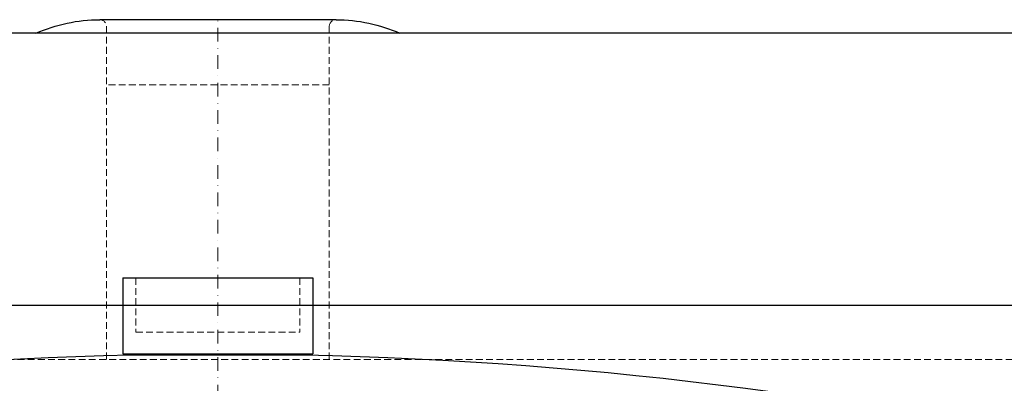
# Model space of a CAD drawing. Extents: x -871 to 871, y -5 to 3235.
# Drawn here: x -73 to 289, y 3101 to 3235 of the extents above; entities that cross this region are included whole.
import ezdxf

# ---------------------------------------------------------------- set-up
doc = ezdxf.new("R2010")
doc.units = 0
doc.header["$LTSCALE"] = 10
doc.linetypes.add('DASHDOT', pattern=[1, 0.5, -0.25, 0, -0.25])
doc.linetypes.add('HIDDEN', pattern=[0.375, 0.25, -0.125])
doc.layers.add('CP_AXIS', color=143, linetype='DASHDOT', lineweight=18)
doc.layers.add('CP_HIDDE', color=203, linetype='HIDDEN', lineweight=18)
doc.layers.add('CP_COLOR_252', color=252, linetype='Continuous')
doc.layers.add('Reflex_255', color=255, linetype='Continuous')

msp = doc.modelspace()

# ---------------------------------------------------------------- linework, layer by layer
at = {"layer": 'CP_AXIS'}
msp.add_line((0, -5), (0, 3235), dxfattribs=at)
at = {"layer": 'CP_COLOR_252', "color": 252, "extrusion": (0, 1, 0)}
for p, q in [((-35, 3140), (35, 3140)), ((-35, 3140), (-35, 3112)), ((35, 3140), (35, 3112)), ((-35, 3112), (35, 3112)), ((-31.93, 3112), (-31.93, 3111.7)), ((-31.93, 3111.7), (31.93, 3111.7)), ((31.93, 3112), (31.93, 3111.7))]:
    msp.add_line(p, q, dxfattribs=at)
at = {"layer": 'CP_COLOR_252', "color": 252, "extrusion": (0, 0, -1)}
for centre, start, end in [((-0.65, 1603.05), 64.07528, 88.76272), ((0.65, 1603.05), 91.23728, 115.92472)]:
    msp.add_arc(centre, 1509, start, end, dxfattribs=at)
at = {"layer": 'CP_HIDDE', "extrusion": (0, 1, 0)}
for p, q in [((-41, 3232.5), (-41, 3110)), ((41, 3232.5), (41, 3110)), ((41, 3211), (-41, 3211)), ((-30.15, 3140), (-30.15, 3120)), ((30.15, 3140), (30.15, 3120)), ((-30.15, 3120), (30.15, 3120)), ((750, 3110), (-750, 3110))]:
    msp.add_line(p, q, dxfattribs=at)
at = {"layer": 'CP_HIDDE', "extrusion": (0, 0, -1)}
for centre, start, end in [((43.5, 3232.5), 90, 180), ((-43.5, 3232.5), 0, 90)]:
    msp.add_arc(centre, 2.5, start, end, dxfattribs=at)
at = {"layer": 'Reflex_255', "color": 255, "extrusion": (0, 1, 0)}
for p, q in [((43.5, 3235), (-43.5, 3235)), ((870.5, 3230), (-870.5, 3230)), ((-870.5, 3130), (870.5, 3130))]:
    msp.add_line(p, q, dxfattribs=at)
at = {"layer": 'Reflex_255', "color": 255, "extrusion": (0, 0, -1)}
for centre, start, end in [((43.5, 3177.27), 65.977, 90), ((-43.5, 3177.27), 90, 114.023)]:
    msp.add_arc(centre, 57.73, start, end, dxfattribs=at)

doc.saveas('drawing.dxf')
